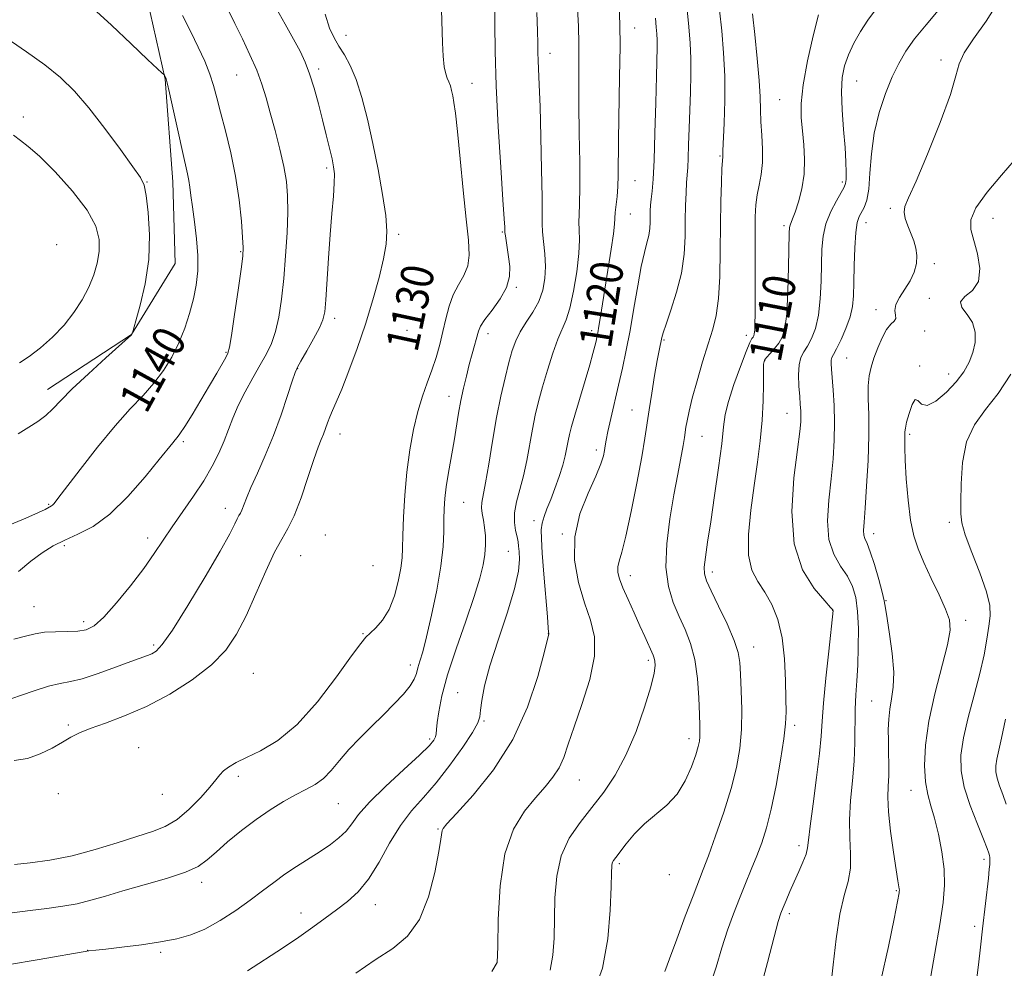
# Model space of a CAD drawing. Extents: x 2114800 to 2117700, y 342300 to 345200.
# Drawn here: x 2116030 to 2116272, y 344174 to 344407 of the extents above; entities that cross this region are included whole.
import ezdxf
from ezdxf.enums import TextEntityAlignment as Align

# ---------------------------------------------------------------- set-up
doc = ezdxf.new("R2010")
doc.units = 0
doc.header["$MEASUREMENT"] = 0
for name, color, linetype, lineweight in [('DTM HARD BREAKLINE', 7, 'Continuous', 0), ('DTM SPOT ELEVATION', 2, 'Continuous', 13), ('INDEX CONTOUR', 41, 'Continuous', 13), ('INDEX CONTOUR LABEL', 244, 'Continuous', 0), ('INTERMEDIATE CONTOUR', 44, 'Continuous', 0)]:
    doc.layers.add(name, color=color, linetype=linetype, lineweight=lineweight)
doc.styles.add('Style-ITALICS', font='ITALICS.shx')

msp = doc.modelspace()

# ---------------------------------------------------------------- linework, layer by layer
at = {"layer": 'DTM HARD BREAKLINE'}
msp.add_polyline3d([(2116036.641, 344316.345, 1142.575), (2116057.313, 344329.864, 1142.015), (2116068.008, 344347.314, 1141.175), (2116067.472, 344367.405, 1140.685), (2116065.593, 344392.566, 1140.055), (2116060.435, 344415.645, 1138.865), (2116048.346, 344443.207, 1137.815), (2116042.447, 344464.749, 1137.325), (2116043.691, 344484.865, 1136.765)], dxfattribs=at)
at = {"layer": 'DTM SPOT ELEVATION'}
for p in [(2116180.93, 344405.2, 1119.33), (2116109.96, 344403.34, 1131.33), (2116160.13, 344398.94, 1123.43), (2116256.22, 344397.34, 1104.53), (2116083.11, 344393.63, 1136.93), (2116103.3, 344395.12, 1133.63), (2116140.94, 344391.58, 1127.03), (2116235.5, 344392.19, 1107.13), (2116216.57, 344387.57, 1110.93), (2116030.75, 344383.28, 1143.51), (2116201.92, 344373.7, 1114.13), (2116105.28, 344370.79, 1134.33), (2116061.14, 344367.29, 1141.93), (2116181.05, 344367.68, 1119.13), (2116231.94, 344367.36, 1108.33), (2116179.86, 344359.44, 1119.13), (2116243.76, 344360.84, 1104.33), (2116237.79, 344357.36, 1105.33), (2116268.94, 344358.41, 1101.13), (2116122.93, 344354.43, 1131.63), (2116148.42, 344355.02, 1126.13), (2116217.61, 344356.62, 1110.33), (2116038.89, 344351.95, 1145.72), (2116084.12, 344350.18, 1138.13), (2116254.56, 344347.26, 1103.63), (2116151.85, 344341.4, 1125.83), (2116253.32, 344338.75, 1102.33), (2116240.19, 344335.92, 1104.63), (2116107.25, 344333.79, 1133.53), (2116124.98, 344330.9, 1130.13), (2116170.33, 344330.81, 1120.43), (2116252.18, 344330.68, 1103.33), (2116144.85, 344330.07, 1125.43), (2116188.16, 344328.48, 1115.83), (2116208.34, 344329.62, 1112.53), (2116080.55, 344325.44, 1138.13), (2116212.83, 344323.42, 1109.93), (2116233.05, 344324.09, 1105.03), (2116098.12, 344321.4, 1133.93), (2116250.93, 344322.11, 1102.13), (2116258.05, 344320.1, 1102.63), (2116135.31, 344314.64, 1126.63), (2116180.27, 344311.3, 1116.83), (2116218.33, 344310.5, 1108.83), (2116108.52, 344305.42, 1131.33), (2116197.44, 344304.84, 1113.13), (2116248.52, 344305.33, 1101.73), (2116070.02, 344303.52, 1137.73), (2116171.51, 344301.48, 1118.43), (2116036.98, 344288.07, 1140.13), (2116080.37, 344287.12, 1134.63), (2116138.92, 344288.59, 1125.03), (2116156.21, 344284.04, 1120.53), (2116258.21, 344283.64, 1100.43), (2116061.23, 344279.84, 1136.53), (2116104.91, 344280.56, 1130.73), (2116163.17, 344280.76, 1118.13), (2116239.65, 344280.86, 1103.43), (2116040.77, 344277.92, 1137.63), (2116098.86, 344275.49, 1130.83), (2116149.86, 344276.53, 1122.93), (2116116.61, 344273.04, 1129.43), (2116179.83, 344270.57, 1115.43), (2116200.05, 344271.45, 1111.53), (2116033.31, 344262.9, 1136.93), (2116242.68, 344264.44, 1103.93), (2116229.61, 344262.02, 1108.03), (2116045.51, 344259.22, 1136.43), (2116262.27, 344259.54, 1101.53), (2116114.19, 344256.34, 1128.13), (2116159.7, 344256.33, 1120.03), (2116062.73, 344253.54, 1134.33), (2116210.18, 344253, 1111.33), (2116125.77, 344248.6, 1126.53), (2116184.28, 344249.75, 1116.33), (2116087.24, 344246.58, 1130.83), (2116137.46, 344241.82, 1122.83), (2116239.15, 344239.74, 1104.93), (2116041.8, 344233.81, 1132.33), (2116143.89, 344234.83, 1121.83), (2116220.26, 344233.75, 1109.63), (2116130.58, 344230.39, 1124.33), (2116194.24, 344230.45, 1114.53), (2116059.02, 344228.31, 1130.73), (2116083.53, 344221.25, 1127.43), (2116167.3, 344220.33, 1117.13), (2116039.35, 344216.95, 1130.83), (2116064.84, 344216.77, 1129.33), (2116248.79, 344217.78, 1102.73), (2116108.11, 344214.5, 1125.03), (2116132.6, 344208.32, 1120.13), (2116221.32, 344204.18, 1108.43), (2116177.13, 344199.73, 1113.73), (2116266.78, 344200.85, 1100.43), (2116074.5, 344195.21, 1125.53), (2116189.47, 344197.04, 1113.33), (2116245.26, 344193.1, 1104.13), (2116098.94, 344187.6, 1122.63), (2116117.21, 344189.67, 1121.33), (2116218.9, 344187.46, 1107.63), (2116264.44, 344184.34, 1100.53), (2116046.51, 344178.47, 1124.03), (2116064.42, 344177.94, 1123.73)]:
    msp.add_point(p, dxfattribs=at)
at = {"layer": 'INDEX CONTOUR'}
for points in [[(2116020.866, 344280.33, 1140), (2116031.361, 344284.7, 1140), (2116034.439, 344286.062, 1140), (2116036.059, 344286.861, 1140), (2116037.629, 344287.731, 1140), (2116037.895, 344287.923, 1140), (2116038.263, 344288.316, 1140), (2116039.192, 344289.497, 1140), (2116044.658, 344296.665, 1140), (2116048.937, 344302.149, 1140), (2116053.264, 344307.416, 1140), (2116057.002, 344311.565, 1140), (2116060.138, 344314.855, 1140), (2116062.817, 344317.834, 1140), (2116065.158, 344320.954, 1140), (2116067.194, 344324.278, 1140), (2116068.933, 344327.771, 1140), (2116070.385, 344331.386, 1140), (2116071.567, 344335.026, 1140), (2116072.497, 344338.58, 1140), (2116073.18, 344341.998, 1140), (2116073.572, 344345.465, 1140), (2116073.614, 344349.223, 1140), (2116073.293, 344353.389, 1140), (2116072.77, 344357.564, 1140), (2116072.252, 344361.223, 1140), (2116071.895, 344363.981, 1140), (2116071.647, 344366.023, 1140), (2116071.408, 344367.676, 1140), (2116071.079, 344369.314, 1140), (2116069.791, 344374.852, 1140), (2116068.719, 344379.652, 1140), (2116066.617, 344389.233, 1140), (2116066.067, 344391.69, 1140), (2116065.826, 344392.674, 1140), (2116065.722, 344392.95, 1140), (2116065.367, 344393.602, 1140), (2116065.294, 344393.681, 1140), (2116064.76, 344394.149, 1140), (2116063.656, 344395.175, 1140), (2116061.252, 344397.462, 1140), (2116057.24, 344401.302, 1140), (2116052.408, 344405.867, 1140), (2116047.815, 344410.052, 1140)], [(2116112.41, 344172.877, 1120), (2116117.188, 344176.103, 1120), (2116121.48, 344178.933, 1120), (2116125.118, 344181.96, 1120), (2116128.053, 344186.025, 1120), (2116130.259, 344191.592, 1120), (2116131.804, 344197.626, 1120), (2116132.78, 344202.721, 1120), (2116133.291, 344205.826, 1120), (2116133.603, 344207.944, 1120), (2116133.847, 344208.439, 1120), (2116134.811, 344209.572, 1120), (2116137.154, 344212.115, 1120), (2116141.233, 344216.632, 1120), (2116146.219, 344222.842, 1120), (2116150.984, 344230.256, 1120), (2116154.623, 344238.263, 1120), (2116157.117, 344245.766, 1120), (2116158.67, 344251.549, 1120), (2116159.868, 344256.248, 1120), (2116159.867, 344256.318, 1120), (2116159.83, 344256.447, 1120), (2116159.795, 344256.664, 1120), (2116159.697, 344257.711, 1120), (2116159.473, 344260.4, 1120), (2116158.64, 344270.885, 1120), (2116158.24, 344276.08, 1120), (2116157.997, 344279.621, 1120), (2116157.962, 344281.848, 1120), (2116158.174, 344283.469, 1120), (2116158.657, 344285.1, 1120), (2116159.38, 344286.978, 1120), (2116160.298, 344289.249, 1120), (2116161.35, 344291.978, 1120), (2116162.396, 344294.903, 1120), (2116163.28, 344297.683, 1120), (2116163.891, 344300.049, 1120), (2116164.294, 344302.027, 1120), (2116164.601, 344303.717, 1120), (2116164.928, 344305.292, 1120), (2116165.417, 344307.212, 1120), (2116166.214, 344310.012, 1120), (2116169.897, 344322.398, 1120), (2116170.689, 344325.194, 1120), (2116171.158, 344326.984, 1120), (2116171.442, 344328.169, 1120), (2116171.661, 344329.139, 1120), (2116171.884, 344330.251, 1120), (2116172.164, 344331.855, 1120), (2116172.549, 344334.24, 1120), (2116175.168, 344350.794, 1120), (2116175.721, 344354.593, 1120), (2116175.992, 344356.987, 1120), (2116176.171, 344359.794, 1120), (2116176.595, 344363.768, 1120), (2116176.791, 344366.22, 1120), (2116176.881, 344368.91, 1120), (2116176.966, 344377.717, 1120), (2116177.24, 344393.21, 1120), (2116177.333, 344400.642, 1120), (2116177.306, 344406.148, 1120), (2116177.146, 344410.269, 1120)], [(2116199.353, 344169.401, 1110), (2116200.932, 344174.353, 1110), (2116202.336, 344179.065, 1110), (2116203.75, 344183.411, 1110), (2116205.201, 344187.434, 1110), (2116206.671, 344191.224, 1110), (2116208.142, 344194.853, 1110), (2116209.571, 344198.332, 1110), (2116210.912, 344201.659, 1110), (2116212.138, 344204.923, 1110), (2116213.299, 344208.584, 1110), (2116214.469, 344213.193, 1110), (2116215.675, 344219.016, 1110), (2116216.778, 344225.17, 1110), (2116217.6, 344230.481, 1110), (2116218.014, 344234.174, 1110), (2116218.125, 344237.052, 1110), (2116218.095, 344240.316, 1110), (2116218.026, 344244.826, 1110), (2116217.784, 344250.096, 1110), (2116217.18, 344255.301, 1110), (2116216.083, 344259.775, 1110), (2116214.601, 344263.478, 1110), (2116212.905, 344266.529, 1110), (2116211.189, 344269.147, 1110), (2116209.752, 344271.945, 1110), (2116208.917, 344275.636, 1110), (2116208.896, 344280.694, 1110), (2116209.469, 344286.639, 1110), (2116210.302, 344292.75, 1110), (2116211.108, 344298.452, 1110), (2116211.778, 344303.736, 1110), (2116212.248, 344308.739, 1110), (2116212.479, 344313.496, 1110), (2116212.548, 344317.655, 1110), (2116212.555, 344320.767, 1110), (2116212.607, 344322.561, 1110), (2116212.825, 344323.49, 1110), (2116213.334, 344324.186, 1110), (2116214.203, 344325.152, 1110), (2116215.273, 344326.373, 1110), (2116216.325, 344327.707, 1110), (2116217.184, 344329.158, 1110), (2116217.832, 344331.324, 1110), (2116218.292, 344334.954, 1110), (2116218.59, 344340.409, 1110), (2116218.765, 344346.504, 1110), (2116218.914, 344354.727, 1110), (2116218.981, 344356.137, 1110), (2116219.11, 344356.748, 1110), (2116219.75, 344358.269, 1110), (2116220.356, 344359.904, 1110), (2116221.167, 344362.44, 1110), (2116221.978, 344365.662, 1110), (2116222.538, 344369.246, 1110), (2116222.664, 344372.905, 1110), (2116222.467, 344376.487, 1110), (2116222.128, 344379.875, 1110), (2116221.838, 344383.082, 1110), (2116221.817, 344386.638, 1110), (2116222.295, 344391.203, 1110), (2116223.392, 344397.097, 1110), (2116224.79, 344403.286, 1110), (2116226.065, 344408.398, 1110)], [(2116264.799, 344170.393, 1100), (2116265.402, 344174.875, 1100), (2116265.914, 344179.259, 1100), (2116266.409, 344183.744, 1100), (2116267.836, 344196.224, 1100), (2116268.065, 344198.395, 1100), (2116268.164, 344199.565, 1100), (2116268.193, 344200.212, 1100), (2116268.2, 344200.737, 1100), (2116268.183, 344201.24, 1100), (2116268.13, 344201.74, 1100), (2116267.99, 344202.348, 1100), (2116267.575, 344203.518, 1100), (2116266.661, 344205.794, 1100), (2116265.141, 344209.49, 1100), (2116263.398, 344214.024, 1100), (2116261.93, 344218.585, 1100), (2116261.147, 344222.599, 1100), (2116261.088, 344226.426, 1100), (2116261.701, 344230.664, 1100), (2116262.887, 344235.712, 1100), (2116264.346, 344241.178, 1100), (2116265.733, 344246.472, 1100), (2116266.773, 344251.103, 1100), (2116267.49, 344254.984, 1100), (2116267.979, 344258.127, 1100), (2116268.273, 344260.669, 1100), (2116268.157, 344263.247, 1100), (2116267.351, 344266.622, 1100), (2116265.731, 344271.241, 1100), (2116263.784, 344276.285, 1100), (2116262.151, 344280.62, 1100), (2116261.308, 344283.507, 1100), (2116261.069, 344285.791, 1100), (2116261.082, 344288.709, 1100), (2116261.12, 344293.125, 1100), (2116261.449, 344298.39, 1100), (2116262.462, 344303.48, 1100), (2116264.427, 344307.664, 1100), (2116267.123, 344311.384, 1100), (2116270.206, 344315.373, 1100), (2116273.332, 344320.101, 1100)]]:
    msp.add_polyline3d(points, dxfattribs=at)
at = {"layer": 'INTERMEDIATE CONTOUR'}
for points in [[(2116027.936, 344187.676, 1126), (2116032.356, 344188.251, 1126), (2116036.505, 344188.772, 1126), (2116040.381, 344189.298, 1126), (2116043.966, 344189.929, 1126), (2116047.328, 344190.752, 1126), (2116050.891, 344191.791, 1126), (2116055.172, 344193.053, 1126), (2116060.43, 344194.524, 1126), (2116065.896, 344196.097, 1126), (2116070.546, 344197.644, 1126), (2116073.68, 344199.102, 1126), (2116075.882, 344200.671, 1126), (2116078.06, 344202.618, 1126), (2116080.914, 344205.107, 1126), (2116084.309, 344207.893, 1126), (2116087.899, 344210.63, 1126), (2116091.384, 344213.029, 1126), (2116094.637, 344215.039, 1126), (2116097.574, 344216.667, 1126), (2116100.139, 344217.972, 1126), (2116102.397, 344219.217, 1126), (2116104.444, 344220.713, 1126), (2116106.391, 344222.7, 1126), (2116108.412, 344225.109, 1126), (2116110.7, 344227.797, 1126), (2116113.376, 344230.631, 1126), (2116116.278, 344233.508, 1126), (2116119.177, 344236.335, 1126), (2116121.849, 344239.015, 1126), (2116124.11, 344241.441, 1126), (2116125.782, 344243.505, 1126), (2116126.769, 344245.152, 1126), (2116127.297, 344246.546, 1126), (2116127.671, 344247.907, 1126), (2116128.154, 344249.511, 1126), (2116128.847, 344251.872, 1126), (2116129.811, 344255.56, 1126), (2116131.045, 344260.872, 1126), (2116132.314, 344267.01, 1126), (2116133.324, 344272.9, 1126), (2116133.86, 344277.695, 1126), (2116134.042, 344281.451, 1126), (2116134.067, 344284.452, 1126), (2116134.114, 344287.002, 1126), (2116134.274, 344289.503, 1126), (2116134.615, 344292.378, 1126), (2116135.174, 344295.912, 1126), (2116136.543, 344303.724, 1126), (2116137.674, 344310.516, 1126), (2116138.236, 344313.607, 1126), (2116138.876, 344316.649, 1126), (2116139.576, 344319.62, 1126), (2116140.301, 344322.46, 1126), (2116141.01, 344325.102, 1126), (2116142.534, 344330.668, 1126), (2116143.076, 344331.926, 1126), (2116144.13, 344333.532, 1126), (2116145.884, 344335.816, 1126), (2116147.87, 344338.564, 1126), (2116149.458, 344341.426, 1126), (2116150.181, 344344.113, 1126), (2116150.224, 344346.593, 1126), (2116149.939, 344348.893, 1126), (2116149.158, 344354.13, 1126), (2116149.057, 344354.876, 1126), (2116149.021, 344355.253, 1126), (2116148.993, 344356.181, 1126), (2116148.873, 344358.231, 1126), (2116148.565, 344362.913, 1126), (2116148.026, 344370.929, 1126), (2116147.405, 344380.901, 1126), (2116146.901, 344390.935, 1126), (2116146.656, 344399.45, 1126), (2116146.607, 344406.118, 1126), (2116146.639, 344413.993, 1126)], [(2116024.965, 344239.405, 1134), (2116033.107, 344242.205, 1134), (2116036.915, 344243.385, 1134), (2116039.785, 344244.048, 1134), (2116042.275, 344244.507, 1134), (2116045.206, 344245.216, 1134), (2116049.115, 344246.482, 1134), (2116053.39, 344248.026, 1134), (2116057.135, 344249.421, 1134), (2116061.25, 344250.916, 1134), (2116062.313, 344251.346, 1134), (2116063.336, 344251.974, 1134), (2116064.837, 344253.613, 1134), (2116067.344, 344257.194, 1134), (2116071.123, 344263.192, 1134), (2116075.387, 344270.265, 1134), (2116079.085, 344276.612, 1134), (2116081.427, 344280.85, 1134), (2116082.653, 344283.26, 1134), (2116083.264, 344284.538, 1134), (2116083.687, 344285.31, 1134), (2116084.053, 344285.929, 1134), (2116084.419, 344286.674, 1134), (2116085.539, 344289.586, 1134), (2116086.628, 344292.19, 1134), (2116088.234, 344295.767, 1134), (2116090.175, 344300.134, 1134), (2116092.197, 344305.032, 1134), (2116094.065, 344310.129, 1134), (2116095.635, 344314.812, 1134), (2116096.782, 344318.396, 1134), (2116097.474, 344320.479, 1134), (2116098.041, 344321.783, 1134), (2116098.905, 344323.313, 1134), (2116100.339, 344325.782, 1134), (2116102.018, 344328.74, 1134), (2116103.467, 344331.447, 1134), (2116104.336, 344333.446, 1134), (2116104.768, 344335.433, 1134), (2116105.027, 344338.387, 1134), (2116105.703, 344348.612, 1134), (2116106.116, 344354.394, 1134), (2116106.536, 344359.549, 1134), (2116106.897, 344363.818, 1134), (2116107.122, 344367.07, 1134), (2116107.15, 344369.307, 1134), (2116106.963, 344371.061, 1134), (2116106.559, 344372.995, 1134), (2116105.94, 344375.628, 1134), (2116105.145, 344378.904, 1134), (2116104.219, 344382.62, 1134), (2116103.206, 344386.558, 1134), (2116102.143, 344390.417, 1134), (2116101.064, 344393.88, 1134), (2116099.966, 344396.767, 1134), (2116098.7, 344399.452, 1134), (2116097.078, 344402.451, 1134), (2116095.019, 344406.104, 1134), (2116092.852, 344410.063, 1134)], [(2116160.182, 344173.606, 1116), (2116160.827, 344177.247, 1116), (2116161.126, 344181.438, 1116), (2116161.343, 344191.368, 1116), (2116161.77, 344196.673, 1116), (2116162.866, 344201.66, 1116), (2116164.861, 344206.018, 1116), (2116167.508, 344209.9, 1116), (2116170.435, 344213.573, 1116), (2116173.334, 344217.322, 1116), (2116176.123, 344221.489, 1116), (2116178.785, 344226.435, 1116), (2116181.263, 344232.286, 1116), (2116183.376, 344238.238, 1116), (2116184.904, 344243.257, 1116), (2116185.708, 344246.572, 1116), (2116185.959, 344248.482, 1116), (2116185.905, 344249.552, 1116), (2116185.743, 344250.298, 1116), (2116185.466, 344251.041, 1116), (2116183.412, 344255.627, 1116), (2116182.216, 344258.264, 1116), (2116180.776, 344261.406, 1116), (2116179.302, 344264.66, 1116), (2116178.051, 344267.555, 1116), (2116177.225, 344269.739, 1116), (2116176.826, 344271.36, 1116), (2116176.806, 344272.689, 1116), (2116177.124, 344274.093, 1116), (2116177.781, 344276.33, 1116), (2116178.785, 344280.252, 1116), (2116180.097, 344286.309, 1116), (2116181.483, 344293.327, 1116), (2116182.661, 344299.729, 1116), (2116183.433, 344304.377, 1116), (2116184.451, 344311.331, 1116), (2116185.106, 344315.447, 1116), (2116185.832, 344319.751, 1116), (2116186.483, 344323.442, 1116), (2116186.944, 344325.925, 1116), (2116187.589, 344329.08, 1116), (2116187.919, 344330.24, 1116), (2116188.633, 344332.361, 1116), (2116189.842, 344335.814, 1116), (2116191.24, 344340.205, 1116), (2116192.414, 344344.951, 1116), (2116193.061, 344349.555, 1116), (2116193.301, 344353.886, 1116), (2116193.364, 344357.902, 1116), (2116193.438, 344361.546, 1116), (2116193.548, 344364.699, 1116), (2116193.68, 344367.225, 1116), (2116193.957, 344370.897, 1116), (2116194.083, 344373.198, 1116), (2116194.194, 344376.491, 1116), (2116194.306, 344380.547, 1116), (2116194.443, 344384.962, 1116), (2116194.611, 344389.382, 1116), (2116194.741, 344393.651, 1116), (2116194.751, 344397.661, 1116), (2116194.577, 344401.429, 1116), (2116194.235, 344405.482, 1116), (2116193.765, 344410.469, 1116)], [(2116241.451, 344171.021, 1104), (2116243.315, 344179.394, 1104), (2116244.677, 344186.191, 1104), (2116245.911, 344192.596, 1104), (2116245.958, 344192.933, 1104), (2116245.969, 344193.24, 1104), (2116245.934, 344193.611, 1104), (2116245.605, 344195.584, 1104), (2116245.173, 344198.281, 1104), (2116244.515, 344202.618, 1104), (2116243.814, 344207.743, 1104), (2116243.301, 344212.518, 1104), (2116243.139, 344216.102, 1104), (2116243.214, 344218.833, 1104), (2116243.342, 344221.347, 1104), (2116243.378, 344224.136, 1104), (2116243.338, 344227.113, 1104), (2116243.278, 344230.048, 1104), (2116243.256, 344232.765, 1104), (2116243.34, 344235.305, 1104), (2116243.602, 344237.764, 1104), (2116244.055, 344240.283, 1104), (2116244.478, 344243.186, 1104), (2116244.593, 344246.846, 1104), (2116244.218, 344251.41, 1104), (2116243.565, 344256.138, 1104), (2116242.944, 344260.066, 1104), (2116242.567, 344262.567, 1104), (2116242.267, 344264.352, 1104), (2116241.778, 344266.472, 1104), (2116240.921, 344269.645, 1104), (2116239.855, 344273.278, 1104), (2116238.824, 344276.45, 1104), (2116238.028, 344278.481, 1104), (2116237.496, 344279.668, 1104), (2116237.21, 344280.551, 1104), (2116237.15, 344281.685, 1104), (2116237.28, 344283.686, 1104), (2116237.555, 344287.189, 1104), (2116237.92, 344292.529, 1104), (2116238.263, 344298.857, 1104), (2116238.458, 344305.026, 1104), (2116238.432, 344310.116, 1104), (2116238.317, 344314.11, 1104), (2116238.297, 344317.218, 1104), (2116238.522, 344319.675, 1104), (2116239.006, 344321.824, 1104), (2116239.729, 344324.037, 1104), (2116240.661, 344326.547, 1104), (2116241.724, 344329.046, 1104), (2116242.831, 344331.088, 1104), (2116243.879, 344332.368, 1104), (2116244.701, 344333.134, 1104), (2116245.114, 344333.776, 1104), (2116245.047, 344334.622, 1104), (2116244.87, 344335.756, 1104), (2116245.065, 344337.204, 1104), (2116245.961, 344338.969, 1104), (2116247.284, 344340.961, 1104), (2116248.611, 344343.068, 1104), (2116249.589, 344345.188, 1104), (2116250.147, 344347.257, 1104), (2116250.289, 344349.223, 1104), (2116250.037, 344351.056, 1104), (2116249.493, 344352.827, 1104), (2116248.026, 344356.522, 1104), (2116247.409, 344358.353, 1104), (2116247.11, 344359.936, 1104), (2116247.319, 344361.313, 1104), (2116248.242, 344363.439, 1104), (2116250.09, 344367.499, 1104), (2116252.899, 344374.148, 1104), (2116255.986, 344381.921, 1104), (2116258.493, 344388.822, 1104), (2116259.858, 344393.402, 1104), (2116260.698, 344396.393, 1104), (2116261.925, 344399.072, 1104), (2116264.218, 344402.501, 1104), (2116267.304, 344406.891, 1104), (2116270.678, 344412.236, 1104)], [(2116026.813, 344174.919, 1124), (2116034.625, 344176.219, 1124), (2116046.843, 344178.3, 1124), (2116048.526, 344178.474, 1124), (2116050.954, 344178.749, 1124), (2116054.909, 344179.22, 1124), (2116059.714, 344179.837, 1124), (2116064.449, 344180.527, 1124), (2116068.428, 344181.267, 1124), (2116071.896, 344182.245, 1124), (2116075.331, 344183.702, 1124), (2116079.071, 344185.784, 1124), (2116082.9, 344188.251, 1124), (2116086.464, 344190.768, 1124), (2116089.516, 344193.07, 1124), (2116092.247, 344195.173, 1124), (2116094.956, 344197.161, 1124), (2116097.856, 344199.102, 1124), (2116103.647, 344202.769, 1124), (2116106.151, 344204.45, 1124), (2116108.277, 344206.085, 1124), (2116110.001, 344207.751, 1124), (2116111.416, 344209.568, 1124), (2116113.097, 344211.822, 1124), (2116115.736, 344214.841, 1124), (2116119.721, 344218.758, 1124), (2116124.219, 344222.916, 1124), (2116128.092, 344226.467, 1124), (2116130.476, 344228.778, 1124), (2116131.615, 344230.102, 1124), (2116132.03, 344230.911, 1124), (2116132.177, 344231.656, 1124), (2116132.258, 344232.71, 1124), (2116132.412, 344234.426, 1124), (2116132.79, 344237.123, 1124), (2116133.577, 344240.986, 1124), (2116134.975, 344246.165, 1124), (2116137.056, 344252.602, 1124), (2116139.408, 344259.405, 1124), (2116141.492, 344265.472, 1124), (2116142.893, 344269.981, 1124), (2116143.691, 344273.228, 1124), (2116144.089, 344275.788, 1124), (2116144.257, 344278.134, 1124), (2116144.244, 344280.338, 1124), (2116144.068, 344282.367, 1124), (2116143.767, 344284.197, 1124), (2116143.464, 344285.823, 1124), (2116143.3, 344287.245, 1124), (2116143.39, 344288.58, 1124), (2116144.304, 344293.396, 1124), (2116145.069, 344297.998, 1124), (2116145.983, 344303.62, 1124), (2116146.997, 344309.418, 1124), (2116148.059, 344314.678, 1124), (2116149.098, 344319.206, 1124), (2116150.04, 344322.936, 1124), (2116150.86, 344325.873, 1124), (2116151.718, 344328.289, 1124), (2116152.826, 344330.528, 1124), (2116154.305, 344332.871, 1124), (2116155.92, 344335.359, 1124), (2116157.348, 344337.976, 1124), (2116158.331, 344340.708, 1124), (2116158.866, 344343.57, 1124), (2116159.017, 344346.581, 1124), (2116158.864, 344349.702, 1124), (2116158.566, 344352.657, 1124), (2116158.299, 344355.11, 1124), (2116158.194, 344357.003, 1124), (2116158.173, 344363.587, 1124), (2116158.067, 344370.394, 1124), (2116157.888, 344378.457, 1124), (2116157.679, 344385.886, 1124), (2116157.479, 344391.227, 1124), (2116157.196, 344397.165, 1124), (2116157.137, 344399.16, 1124), (2116157.097, 344401.391, 1124), (2116157.023, 344404.496, 1124), (2116156.889, 344408.952, 1124)], [(2116028.38, 344254.909, 1136), (2116031.277, 344255.709, 1136), (2116033.588, 344256.292, 1136), (2116035.894, 344256.64, 1136), (2116038.61, 344256.764, 1136), (2116041.483, 344256.793, 1136), (2116044.091, 344256.883, 1136), (2116046.174, 344257.239, 1136), (2116048.12, 344258.257, 1136), (2116050.476, 344260.381, 1136), (2116053.601, 344263.851, 1136), (2116057.085, 344268.091, 1136), (2116060.328, 344272.324, 1136), (2116062.903, 344275.969, 1136), (2116067.277, 344282.559, 1136), (2116072.52, 344290.088, 1136), (2116075.03, 344293.896, 1136), (2116077.099, 344297.437, 1136), (2116078.744, 344300.693, 1136), (2116080.053, 344303.694, 1136), (2116082.214, 344309.308, 1136), (2116083.523, 344312.344, 1136), (2116085.219, 344315.737, 1136), (2116087.113, 344319.219, 1136), (2116088.928, 344322.422, 1136), (2116090.444, 344325.121, 1136), (2116091.667, 344327.663, 1136), (2116092.657, 344330.535, 1136), (2116093.472, 344334.135, 1136), (2116094.144, 344338.497, 1136), (2116094.702, 344343.567, 1136), (2116095.165, 344349.193, 1136), (2116095.504, 344354.846, 1136), (2116095.683, 344359.903, 1136), (2116095.658, 344363.959, 1136), (2116095.364, 344367.475, 1136), (2116094.733, 344371.132, 1136), (2116093.741, 344375.409, 1136), (2116092.554, 344379.975, 1136), (2116091.384, 344384.299, 1136), (2116090.368, 344388.007, 1136), (2116089.345, 344391.367, 1136), (2116088.075, 344394.803, 1136), (2116086.407, 344398.609, 1136), (2116084.527, 344402.555, 1136), (2116082.704, 344406.279, 1136), (2116081.157, 344409.485, 1136)], [(2116028.476, 344225.093, 1132), (2116031.699, 344225.632, 1132), (2116034.854, 344226.75, 1132), (2116037.804, 344228.187, 1132), (2116040.35, 344229.626, 1132), (2116042.422, 344230.83, 1132), (2116044.492, 344231.897, 1132), (2116047.166, 344233.002, 1132), (2116050.905, 344234.328, 1132), (2116055.588, 344236.065, 1132), (2116060.952, 344238.404, 1132), (2116066.675, 344241.453, 1132), (2116072.206, 344244.976, 1132), (2116076.94, 344248.65, 1132), (2116080.461, 344252.277, 1132), (2116083.118, 344256.154, 1132), (2116085.452, 344260.704, 1132), (2116087.876, 344266.117, 1132), (2116090.287, 344271.653, 1132), (2116092.452, 344276.34, 1132), (2116094.219, 344279.565, 1132), (2116095.747, 344282.146, 1132), (2116097.274, 344285.26, 1132), (2116098.96, 344289.696, 1132), (2116100.648, 344294.698, 1132), (2116102.105, 344299.123, 1132), (2116103.157, 344302.117, 1132), (2116103.885, 344303.993, 1132), (2116104.434, 344305.354, 1132), (2116104.929, 344306.701, 1132), (2116105.434, 344308.114, 1132), (2116105.997, 344309.572, 1132), (2116106.681, 344311.141, 1132), (2116107.612, 344313.241, 1132), (2116108.934, 344316.378, 1132), (2116110.72, 344320.887, 1132), (2116112.772, 344326.407, 1132), (2116114.821, 344332.405, 1132), (2116116.632, 344338.366, 1132), (2116118.114, 344343.858, 1132), (2116119.208, 344348.467, 1132), (2116119.862, 344352.011, 1132), (2116120.053, 344355.229, 1132), (2116119.764, 344359.087, 1132), (2116119.005, 344364.281, 1132), (2116117.907, 344370.403, 1132), (2116116.626, 344376.77, 1132), (2116115.293, 344382.776, 1132), (2116113.925, 344388.115, 1132), (2116112.511, 344392.559, 1132), (2116111.055, 344395.971, 1132), (2116109.615, 344398.581, 1132), (2116108.266, 344400.712, 1132), (2116107.058, 344402.73, 1132), (2116105.954, 344405.172, 1132), (2116104.892, 344408.617, 1132)], [(2116028.581, 344199.576, 1128), (2116032.397, 344199.949, 1128), (2116037.225, 344200.621, 1128), (2116042.673, 344201.697, 1128), (2116048.34, 344203.21, 1128), (2116053.792, 344204.907, 1128), (2116058.585, 344206.466, 1128), (2116062.421, 344207.695, 1128), (2116065.584, 344208.935, 1128), (2116068.508, 344210.66, 1128), (2116071.489, 344213.16, 1128), (2116074.288, 344215.998, 1128), (2116076.535, 344218.553, 1128), (2116077.991, 344220.362, 1128), (2116078.959, 344221.588, 1128), (2116079.877, 344222.547, 1128), (2116081.139, 344223.516, 1128), (2116082.971, 344224.609, 1128), (2116085.555, 344225.897, 1128), (2116089.011, 344227.538, 1128), (2116093.211, 344230.032, 1128), (2116097.963, 344233.965, 1128), (2116102.993, 344239.574, 1128), (2116107.695, 344245.699, 1128), (2116111.382, 344250.83, 1128), (2116113.607, 344253.874, 1128), (2116114.875, 344255.402, 1128), (2116115.931, 344256.403, 1128), (2116117.347, 344257.722, 1128), (2116119, 344259.627, 1128), (2116120.594, 344262.246, 1128), (2116121.884, 344265.581, 1128), (2116122.831, 344269.16, 1128), (2116123.448, 344272.386, 1128), (2116123.767, 344274.902, 1128), (2116123.904, 344277.311, 1128), (2116123.993, 344280.451, 1128), (2116124.156, 344284.917, 1128), (2116124.459, 344290.32, 1128), (2116124.953, 344296.024, 1128), (2116125.673, 344301.479, 1128), (2116126.586, 344306.476, 1128), (2116127.643, 344310.89, 1128), (2116128.792, 344314.658, 1128), (2116129.965, 344317.971, 1128), (2116131.092, 344321.082, 1128), (2116132.115, 344324.202, 1128), (2116133.026, 344327.36, 1128), (2116133.828, 344330.545, 1128), (2116134.553, 344333.723, 1128), (2116135.337, 344336.779, 1128), (2116136.345, 344339.578, 1128), (2116137.651, 344342.044, 1128), (2116138.973, 344344.338, 1128), (2116139.939, 344346.681, 1128), (2116140.273, 344349.369, 1128), (2116140.073, 344352.993, 1128), (2116139.531, 344358.216, 1128), (2116138.827, 344365.321, 1128), (2116138.087, 344373.052, 1128), (2116137.421, 344379.77, 1128), (2116136.912, 344384.248, 1128), (2116136.533, 344386.891, 1128), (2116136.226, 344388.519, 1128), (2116135.94, 344389.816, 1128), (2116135.641, 344390.938, 1128), (2116135.298, 344391.909, 1128), (2116134.897, 344392.807, 1128), (2116134.49, 344393.937, 1128), (2116134.143, 344395.659, 1128), (2116133.906, 344398.237, 1128), (2116133.75, 344401.562, 1128), (2116133.485, 344409.638, 1128)], [(2116029.53, 344271.543, 1138), (2116032.579, 344274.103, 1138), (2116035.339, 344276.188, 1138), (2116038.017, 344277.868, 1138), (2116040.877, 344279.308, 1138), (2116044.137, 344280.739, 1138), (2116047.837, 344282.668, 1138), (2116051.971, 344285.668, 1138), (2116056.429, 344290.026, 1138), (2116060.687, 344294.883, 1138), (2116064.117, 344299.094, 1138), (2116067.421, 344303.243, 1138), (2116068.027, 344303.983, 1138), (2116068.516, 344304.551, 1138), (2116069.199, 344305.458, 1138), (2116070.361, 344307.212, 1138), (2116072.169, 344310.123, 1138), (2116074.339, 344313.71, 1138), (2116076.471, 344317.293, 1138), (2116078.232, 344320.305, 1138), (2116080.468, 344324.209, 1138), (2116080.999, 344325.254, 1138), (2116081.372, 344326.684, 1138), (2116081.848, 344329.623, 1138), (2116082.601, 344334.718, 1138), (2116083.47, 344340.72, 1138), (2116084.207, 344345.905, 1138), (2116084.62, 344349.08, 1138), (2116084.727, 344351.183, 1138), (2116084.599, 344353.682, 1138), (2116084.284, 344357.693, 1138), (2116083.735, 344362.924, 1138), (2116082.88, 344368.73, 1138), (2116081.701, 344374.515, 1138), (2116080.391, 344379.875, 1138), (2116079.196, 344384.455, 1138), (2116078.28, 344388.044, 1138), (2116077.479, 344391.009, 1138), (2116076.546, 344393.859, 1138), (2116075.287, 344397.01, 1138), (2116073.704, 344400.499, 1138), (2116071.85, 344404.268, 1138), (2116069.802, 344408.219, 1138)], [(2116085.832, 344173.445, 1122), (2116094.375, 344178.971, 1122), (2116098.402, 344181.659, 1122), (2116101.883, 344184.117, 1122), (2116104.913, 344186.359, 1122), (2116107.683, 344188.44, 1122), (2116110.35, 344190.477, 1122), (2116112.965, 344192.847, 1122), (2116115.549, 344195.991, 1122), (2116118.127, 344200.155, 1122), (2116120.727, 344204.795, 1122), (2116123.38, 344209.171, 1122), (2116126.124, 344212.776, 1122), (2116129.03, 344216.041, 1122), (2116132.174, 344219.632, 1122), (2116135.531, 344223.955, 1122), (2116138.674, 344228.387, 1122), (2116141.073, 344232.046, 1122), (2116142.365, 344234.343, 1122), (2116142.86, 344235.855, 1122), (2116143.038, 344237.454, 1122), (2116143.334, 344239.897, 1122), (2116144.024, 344243.49, 1122), (2116145.337, 344248.426, 1122), (2116147.362, 344254.678, 1122), (2116149.604, 344261.339, 1122), (2116151.426, 344267.28, 1122), (2116152.355, 344271.631, 1122), (2116152.595, 344274.557, 1122), (2116152.515, 344276.482, 1122), (2116152.412, 344277.814, 1122), (2116152.282, 344278.908, 1122), (2116152.047, 344280.106, 1122), (2116151.685, 344281.684, 1122), (2116151.389, 344283.665, 1122), (2116151.408, 344286.009, 1122), (2116151.91, 344288.686, 1122), (2116152.735, 344291.715, 1122), (2116153.64, 344295.128, 1122), (2116154.435, 344298.902, 1122), (2116155.799, 344306.568, 1122), (2116156.499, 344310.005, 1122), (2116157.305, 344313.366, 1122), (2116158.289, 344317.005, 1122), (2116159.486, 344321.11, 1122), (2116160.783, 344325.22, 1122), (2116162.031, 344328.71, 1122), (2116164.084, 344333.433, 1122), (2116165.003, 344336.308, 1122), (2116165.916, 344340.473, 1122), (2116166.708, 344345.273, 1122), (2116167.229, 344349.728, 1122), (2116167.387, 344353.09, 1122), (2116167.322, 344355.53, 1122), (2116167.235, 344357.452, 1122), (2116167.274, 344359.327, 1122), (2116167.384, 344361.909, 1122), (2116167.457, 344366.022, 1122), (2116167.419, 344372.138, 1122), (2116167.318, 344379.325, 1122), (2116167.234, 344386.298, 1122), (2116167.224, 344392.078, 1122), (2116167.241, 344396.895, 1122), (2116167.215, 344401.285, 1122), (2116167.097, 344405.659, 1122), (2116166.917, 344409.937, 1122)], [(2116145.865, 344173.226, 1118), (2116147.104, 344175.43, 1118), (2116147.317, 344179.346, 1118), (2116147.415, 344186.052, 1118), (2116147.869, 344194.277, 1118), (2116149.041, 344202.162, 1118), (2116151.147, 344208.247, 1118), (2116153.823, 344212.672, 1118), (2116156.556, 344215.977, 1118), (2116158.922, 344218.657, 1118), (2116160.85, 344221.022, 1118), (2116162.354, 344223.339, 1118), (2116163.507, 344225.899, 1118), (2116164.615, 344229.102, 1118), (2116166.039, 344233.376, 1118), (2116167.965, 344238.92, 1118), (2116169.871, 344245.029, 1118), (2116171.058, 344250.771, 1118), (2116171.021, 344255.488, 1118), (2116170.038, 344259.627, 1118), (2116168.582, 344263.908, 1118), (2116167.128, 344268.877, 1118), (2116166.168, 344274.389, 1118), (2116166.196, 344280.124, 1118), (2116167.493, 344285.745, 1118), (2116169.489, 344290.854, 1118), (2116171.399, 344295.037, 1118), (2116172.616, 344298.006, 1118), (2116173.229, 344299.995, 1118), (2116173.504, 344301.363, 1118), (2116173.683, 344302.495, 1118), (2116173.921, 344303.867, 1118), (2116174.352, 344305.978, 1118), (2116175.064, 344309.167, 1118), (2116176.962, 344317.377, 1118), (2116177.921, 344321.587, 1118), (2116178.855, 344325.951, 1118), (2116179.79, 344330.799, 1118), (2116180.74, 344336.276, 1118), (2116181.674, 344341.784, 1118), (2116182.549, 344346.545, 1118), (2116183.322, 344349.986, 1118), (2116183.951, 344352.38, 1118), (2116184.392, 344354.209, 1118), (2116184.626, 344355.871, 1118), (2116184.713, 344357.435, 1118), (2116184.735, 344358.885, 1118), (2116184.767, 344360.233, 1118), (2116184.839, 344361.599, 1118), (2116184.976, 344363.128, 1118), (2116185.189, 344365.061, 1118), (2116185.445, 344368.005, 1118), (2116185.702, 344372.661, 1118), (2116185.923, 344379.34, 1118), (2116186.106, 344386.782, 1118), (2116186.256, 344393.337, 1118), (2116186.444, 344400.447, 1118), (2116186.45, 344402.189, 1118), (2116186.38, 344403.705, 1118), (2116186.237, 344405.401, 1118), (2116186.032, 344407.602, 1118)], [(2116170.695, 344167.73, 1114), (2116173.003, 344174.068, 1114), (2116174.316, 344181.277, 1114), (2116174.919, 344188.369, 1114), (2116175.129, 344194.091, 1114), (2116175.22, 344197.542, 1114), (2116175.299, 344199.217, 1114), (2116175.433, 344199.96, 1114), (2116175.705, 344200.524, 1114), (2116176.26, 344201.305, 1114), (2116178.82, 344204.626, 1114), (2116180.885, 344207.078, 1114), (2116183.35, 344209.575, 1114), (2116188.838, 344214.149, 1114), (2116191.338, 344216.84, 1114), (2116193.36, 344220.131, 1114), (2116194.879, 344223.566, 1114), (2116195.927, 344226.528, 1114), (2116196.545, 344228.566, 1114), (2116196.844, 344229.903, 1114), (2116196.948, 344230.93, 1114), (2116196.963, 344232.054, 1114), (2116196.917, 344233.74, 1114), (2116196.821, 344236.468, 1114), (2116196.662, 344240.505, 1114), (2116196.332, 344245.258, 1114), (2116195.702, 344249.921, 1114), (2116194.684, 344253.883, 1114), (2116193.369, 344257.306, 1114), (2116191.889, 344260.549, 1114), (2116190.408, 344263.962, 1114), (2116189.212, 344267.878, 1114), (2116188.615, 344272.622, 1114), (2116188.822, 344278.347, 1114), (2116189.596, 344284.523, 1114), (2116190.59, 344290.448, 1114), (2116191.511, 344295.527, 1114), (2116192.819, 344302.565, 1114), (2116193.154, 344304.493, 1114), (2116193.541, 344307.03, 1114), (2116193.816, 344308.656, 1114), (2116194.296, 344310.971, 1114), (2116195.092, 344314.217, 1114), (2116196.26, 344318.472, 1114), (2116197.63, 344323.156, 1114), (2116198.975, 344327.528, 1114), (2116200.104, 344331.115, 1114), (2116200.964, 344334.53, 1114), (2116201.534, 344338.659, 1114), (2116201.821, 344344.112, 1114), (2116201.928, 344350.4, 1114), (2116201.987, 344356.76, 1114), (2116202.096, 344362.504, 1114), (2116202.242, 344367.236, 1114), (2116202.381, 344370.636, 1114), (2116202.478, 344372.53, 1114), (2116202.557, 344373.602, 1114), (2116202.563, 344373.924, 1114), (2116202.594, 344374.97, 1114), (2116202.895, 344381.763, 1114), (2116203.066, 344387.353, 1114), (2116203.064, 344393.357, 1114), (2116202.789, 344399.081, 1114), (2116202.325, 344404.454, 1114), (2116201.806, 344409.564, 1114)], [(2116188.364, 344173.295, 1112), (2116189.477, 344176.364, 1112), (2116191.258, 344181.199, 1112), (2116193.364, 344186.83, 1112), (2116195.28, 344191.885, 1112), (2116197.759, 344198.289, 1112), (2116199.045, 344201.712, 1112), (2116200.811, 344206.598, 1112), (2116202.799, 344212.403, 1112), (2116204.613, 344218.225, 1112), (2116205.933, 344223.382, 1112), (2116206.759, 344228.079, 1112), (2116207.169, 344232.741, 1112), (2116207.252, 344237.63, 1112), (2116207.136, 344242.341, 1112), (2116206.959, 344246.305, 1112), (2116206.783, 344249.2, 1112), (2116206.36, 344251.679, 1112), (2116205.364, 344254.644, 1112), (2116203.621, 344258.676, 1112), (2116201.552, 344263.087, 1112), (2116199.724, 344266.868, 1112), (2116198.585, 344269.319, 1112), (2116198.082, 344270.97, 1112), (2116198.04, 344272.66, 1112), (2116198.309, 344275.132, 1112), (2116198.84, 344278.751, 1112), (2116199.613, 344283.784, 1112), (2116200.574, 344290.24, 1112), (2116201.544, 344297.077, 1112), (2116202.313, 344302.995, 1112), (2116202.768, 344307.105, 1112), (2116203.188, 344310.173, 1112), (2116203.947, 344313.381, 1112), (2116205.285, 344317.54, 1112), (2116206.894, 344321.984, 1112), (2116208.33, 344325.676, 1112), (2116209.255, 344327.853, 1112), (2116209.753, 344328.836, 1112), (2116210.013, 344329.219, 1112), (2116210.193, 344329.53, 1112), (2116210.329, 344330.031, 1112), (2116210.428, 344330.921, 1112), (2116210.493, 344332.422, 1112), (2116210.528, 344334.868, 1112), (2116210.536, 344338.616, 1112), (2116210.507, 344349.543, 1112), (2116210.512, 344354.812, 1112), (2116210.567, 344358.786, 1112), (2116210.724, 344361.729, 1112), (2116211.042, 344364.172, 1112), (2116211.533, 344366.582, 1112), (2116212.04, 344369.171, 1112), (2116212.361, 344372.091, 1112), (2116212.357, 344375.409, 1112), (2116212.155, 344378.874, 1112), (2116211.943, 344382.153, 1112), (2116211.854, 344385.088, 1112), (2116211.777, 344388.226, 1112), (2116211.546, 344392.293, 1112), (2116211.05, 344397.692, 1112), (2116210.421, 344403.546, 1112), (2116209.847, 344408.659, 1112)], [(2116211.581, 344168.123, 1108), (2116213.556, 344175.497, 1108), (2116215.195, 344181.767, 1108), (2116216.218, 344185.563, 1108), (2116216.835, 344187.564, 1108), (2116217.38, 344188.961, 1108), (2116218.119, 344190.717, 1108), (2116219.057, 344192.893, 1108), (2116220.13, 344195.321, 1108), (2116221.259, 344197.822, 1108), (2116222.288, 344200.167, 1108), (2116223.045, 344202.114, 1108), (2116223.433, 344203.639, 1108), (2116223.669, 344205.577, 1108), (2116224.047, 344208.979, 1108), (2116224.765, 344214.464, 1108), (2116225.634, 344220.926, 1108), (2116226.367, 344226.824, 1108), (2116226.768, 344231.117, 1108), (2116227.003, 344234.755, 1108), (2116227.324, 344239.182, 1108), (2116227.909, 344245.321, 1108), (2116228.615, 344251.998, 1108), (2116229.7, 344262.016, 1108), (2116229.618, 344262.149, 1108), (2116229.076, 344262.764, 1108), (2116227.619, 344264.36, 1108), (2116225.047, 344267.374, 1108), (2116222.177, 344272.002, 1108), (2116220.086, 344278.382, 1108), (2116219.539, 344286.358, 1108), (2116220.077, 344294.612, 1108), (2116220.932, 344301.537, 1108), (2116221.488, 344305.953, 1108), (2116221.722, 344308.397, 1108), (2116221.765, 344309.833, 1108), (2116221.724, 344311.109, 1108), (2116221.625, 344312.603, 1108), (2116221.472, 344314.575, 1108), (2116221.293, 344317.155, 1108), (2116221.201, 344319.943, 1108), (2116221.331, 344322.414, 1108), (2116221.782, 344324.2, 1108), (2116222.504, 344325.583, 1108), (2116223.409, 344327.006, 1108), (2116224.401, 344328.862, 1108), (2116225.343, 344331.336, 1108), (2116226.086, 344334.561, 1108), (2116226.529, 344338.564, 1108), (2116226.739, 344342.93, 1108), (2116226.83, 344347.139, 1108), (2116226.928, 344350.795, 1108), (2116227.222, 344354.016, 1108), (2116227.913, 344357.046, 1108), (2116229.105, 344360.033, 1108), (2116230.502, 344362.733, 1108), (2116232.433, 344366.058, 1108), (2116232.756, 344366.917, 1108), (2116232.861, 344367.956, 1108), (2116232.889, 344369.673, 1108), (2116232.829, 344372.248, 1108), (2116232.626, 344375.785, 1108), (2116232.269, 344380.248, 1108), (2116231.911, 344385.057, 1108), (2116231.746, 344389.489, 1108), (2116231.934, 344393.021, 1108), (2116232.508, 344395.905, 1108), (2116233.468, 344398.587, 1108), (2116234.796, 344401.412, 1108), (2116236.409, 344404.3, 1108), (2116238.207, 344407.069, 1108), (2116240.105, 344409.657, 1108)], [(2116228.814, 344166.694, 1106), (2116229.672, 344174.899, 1106), (2116230.438, 344181.284, 1106), (2116231.381, 344187.326, 1106), (2116232.427, 344191.905, 1106), (2116233.361, 344195.414, 1106), (2116233.934, 344198.623, 1106), (2116233.997, 344202.168, 1106), (2116233.803, 344206.148, 1106), (2116233.707, 344210.53, 1106), (2116233.961, 344215.25, 1106), (2116234.417, 344220.13, 1106), (2116234.826, 344224.958, 1106), (2116235.007, 344229.551, 1106), (2116235.087, 344237.714, 1106), (2116235.251, 344241.24, 1106), (2116235.491, 344244.72, 1106), (2116235.727, 344248.553, 1106), (2116235.879, 344252.972, 1106), (2116235.89, 344257.569, 1106), (2116235.704, 344261.773, 1106), (2116235.259, 344265.165, 1106), (2116234.464, 344267.93, 1106), (2116233.222, 344270.405, 1106), (2116231.537, 344272.927, 1106), (2116229.836, 344275.835, 1106), (2116228.648, 344279.466, 1106), (2116228.345, 344284.021, 1106), (2116228.678, 344289.149, 1106), (2116229.244, 344294.363, 1106), (2116229.701, 344299.271, 1106), (2116229.972, 344303.862, 1106), (2116230.042, 344308.224, 1106), (2116229.916, 344312.381, 1106), (2116229.678, 344316.116, 1106), (2116229.258, 344321.281, 1106), (2116229.186, 344322.668, 1106), (2116229.223, 344323.543, 1106), (2116229.393, 344324.174, 1106), (2116229.79, 344324.96, 1106), (2116230.522, 344326.334, 1106), (2116231.627, 344328.575, 1106), (2116232.854, 344331.348, 1106), (2116233.881, 344334.168, 1106), (2116234.467, 344336.718, 1106), (2116234.713, 344339.357, 1106), (2116234.801, 344342.612, 1106), (2116234.888, 344346.772, 1106), (2116235.033, 344351.176, 1106), (2116235.265, 344354.922, 1106), (2116235.611, 344357.355, 1106), (2116236.071, 344358.81, 1106), (2116237.296, 344361.071, 1106), (2116237.935, 344362.842, 1106), (2116238.436, 344365.563, 1106), (2116238.748, 344369.474, 1106), (2116239.096, 344374.233, 1106), (2116239.777, 344379.357, 1106), (2116240.994, 344384.401, 1106), (2116242.569, 344389.08, 1106), (2116244.232, 344393.151, 1106), (2116245.811, 344396.489, 1106), (2116247.529, 344399.445, 1106), (2116249.707, 344402.488, 1106), (2116252.514, 344405.938, 1106), (2116255.505, 344409.519, 1106)], [(2116029.484, 344305.398, 1142), (2116032.041, 344307.029, 1142), (2116034.294, 344308.482, 1142), (2116036.235, 344309.919, 1142), (2116037.95, 344311.532, 1142), (2116039.926, 344313.607, 1142), (2116042.748, 344316.46, 1142), (2116046.72, 344320.199, 1142), (2116051.027, 344324.115, 1142), (2116057.287, 344329.743, 1142), (2116057.412, 344329.889, 1142), (2116057.531, 344330.27, 1142), (2116058.374, 344333.172, 1142), (2116059.457, 344337.062, 1142), (2116060.659, 344342.316, 1142), (2116061.521, 344348.301, 1142), (2116061.708, 344354.372, 1142), (2116061.401, 344359.846, 1142), (2116060.905, 344364.03, 1142), (2116060.39, 344366.569, 1142), (2116059.476, 344368.464, 1142), (2116057.647, 344371.056, 1142), (2116054.584, 344375.284, 1142), (2116050.755, 344380.466, 1142), (2116046.826, 344385.518, 1142), (2116043.274, 344389.618, 1142), (2116039.821, 344392.984, 1142), (2116035.998, 344396.098, 1142), (2116031.529, 344399.311, 1142), (2116022.762, 344405.264, 1142)], [(2116029.757, 344322.898, 1144), (2116032.172, 344324.415, 1144), (2116034.959, 344326.553, 1144), (2116037.899, 344329.192, 1144), (2116040.712, 344332.147, 1144), (2116043.161, 344335.249, 1144), (2116045.201, 344338.393, 1144), (2116046.835, 344341.489, 1144), (2116048.064, 344344.469, 1144), (2116048.897, 344347.366, 1144), (2116049.345, 344350.232, 1144), (2116049.339, 344353.165, 1144), (2116048.508, 344356.438, 1144), (2116046.402, 344360.363, 1144), (2116042.823, 344365.05, 1144), (2116038.566, 344369.788, 1144), (2116034.681, 344373.659, 1144), (2116031.936, 344376.042, 1144), (2116030.002, 344377.495, 1144), (2116028.272, 344378.87, 1144)], [(2116253.344, 344170.226, 1102), (2116254.707, 344177.787, 1102), (2116255.92, 344184.843, 1102), (2116256.725, 344190.253, 1102), (2116257.069, 344194.49, 1102), (2116256.95, 344198.428, 1102), (2116256.396, 344202.711, 1102), (2116255.555, 344207.049, 1102), (2116254.607, 344210.916, 1102), (2116253.711, 344213.99, 1102), (2116252.956, 344216.743, 1102), (2116252.411, 344219.849, 1102), (2116252.162, 344223.862, 1102), (2116252.361, 344228.864, 1102), (2116253.177, 344234.817, 1102), (2116254.659, 344241.517, 1102), (2116257.788, 344253.526, 1102), (2116258.439, 344257.131, 1102), (2116258.276, 344259.681, 1102), (2116257.342, 344262.305, 1102), (2116255.741, 344265.832, 1102), (2116253.819, 344269.888, 1102), (2116251.984, 344273.799, 1102), (2116250.556, 344277.124, 1102), (2116249.507, 344280.351, 1102), (2116248.724, 344284.202, 1102), (2116248.112, 344289.109, 1102), (2116247.663, 344294.349, 1102), (2116247.386, 344298.914, 1102), (2116247.277, 344302.038, 1102), (2116247.277, 344303.936, 1102), (2116247.333, 344305.889, 1102), (2116247.44, 344306.819, 1102), (2116247.756, 344308.274, 1102), (2116248.357, 344310.443, 1102), (2116249.119, 344312.621, 1102), (2116249.87, 344313.875, 1102), (2116250.527, 344313.631, 1102), (2116251.37, 344312.734, 1102), (2116252.768, 344312.385, 1102), (2116254.943, 344313.473, 1102), (2116257.513, 344315.64, 1102), (2116259.947, 344318.217, 1102), (2116261.823, 344320.67, 1102), (2116263.148, 344323.012, 1102), (2116264.036, 344325.393, 1102), (2116264.553, 344327.906, 1102), (2116264.571, 344330.423, 1102), (2116263.917, 344332.759, 1102), (2116262.592, 344334.769, 1102), (2116261.307, 344336.462, 1102), (2116260.951, 344337.888, 1102), (2116262.083, 344339.161, 1102), (2116263.941, 344340.675, 1102), (2116265.438, 344342.89, 1102), (2116265.755, 344346.07, 1102), (2116265.173, 344349.697, 1102), (2116263.512, 344355.676, 1102), (2116263.517, 344358.056, 1102), (2116264.787, 344360.94, 1102), (2116267.581, 344364.795, 1102), (2116271.077, 344368.985, 1102), (2116274.182, 344372.599, 1102)], [(2116272.229, 344214.37, 1098), (2116271.357, 344216.802, 1098), (2116270.576, 344218.929, 1098), (2116269.991, 344220.753, 1098), (2116269.687, 344222.312, 1098), (2116269.664, 344223.798, 1098), (2116269.902, 344225.444, 1098), (2116271.101, 344230.627, 1098), (2116272.048, 344235.294, 1098)]]:
    msp.add_polyline3d(points, dxfattribs=at)

# ---------------------------------------------------------------- texts
at = {"layer": 'INDEX CONTOUR LABEL', "style": 'Style-ITALICS', "width": 0.875}
for s, rotation, p in [('1120', 81, (2116171.107, 344326.791, 1120)), ('1130', 77.9, (2116123.585, 344326.044, 1130)), ('1110', 79, (2116212.825, 344323.49, 1110)), ('1140', 61.2, (2116057.424, 344312.008, 1140))]:
    msp.add_text(s, height=8, rotation=rotation, dxfattribs=at).set_placement(p, align=Align.MIDDLE_LEFT)

doc.saveas('drawing.dxf')
